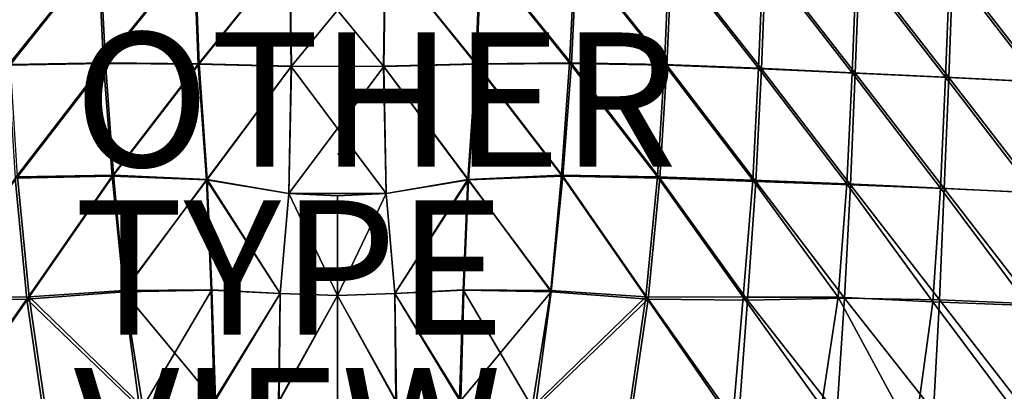
# Model space of a CAD drawing. Units: inches. Extents: x -36.8 to 36.8, y -17.7 to 19.1.
# Drawn here: x -4.7 to 9.9, y -3.5 to 2 of the extents above; entities that cross this region are included whole.
import ezdxf

# ---------------------------------------------------------------- set-up
doc = ezdxf.new("R2010")
doc.units = ezdxf.units.IN
doc.header["$MEASUREMENT"] = 0
for name, color, linetype in [('SEAT', 5, 'Continuous'), ('SEAT-OTHER', 7, 'Continuous'), ('SEAT-TABLE', 5, 'Continuous'), ('SEAT-TYPE', 7, 'Continuous'), ('SEAT-VIEW', 7, 'Continuous')]:
    doc.layers.add(name, color=color, linetype=linetype)
doc.styles.get("Standard").update_dxf_attribs({"font": 'arial.ttf'})

msp = doc.modelspace()

# ---------------------------------------------------------------- linework, layer by layer
at = {"layer": 'SEAT'}
msp.add_point((0, 0), dxfattribs=at)
at = {"layer": 'SEAT-TABLE'}
for points in [[(-3.574, 2.998, 27.572), (-4.986, 2.968, 27.572), (-4.915, 1.322, 27.572)], [(-4.877, 1.333, 26.864), (-4.95, 2.978, 26.864), (-3.546, 3.013, 26.864)], [(-4.915, 1.322, 27.572), (-3.493, 1.35, 27.572), (-3.574, 2.998, 27.572)], [(-3.546, 3.013, 26.864), (-3.463, 1.361, 26.864), (-4.877, 1.333, 26.864)], [(-2.149, 3.016, 27.572), (-3.574, 2.998, 27.572), (-3.493, 1.35, 27.572)], [(-3.463, 1.361, 26.864), (-3.546, 3.013, 26.864), (-2.136, 3.024, 26.864)], [(-3.493, 1.35, 27.572), (-2.085, 1.339, 27.572), (-2.149, 3.016, 27.572)], [(-2.136, 3.024, 26.864), (-2.068, 1.346, 26.864), (-3.463, 1.361, 26.864)], [(-0.724, 3.02, 27.572), (-2.149, 3.016, 27.572), (-2.085, 1.339, 27.572)], [(-2.068, 1.346, 26.864), (-2.136, 3.024, 26.864), (-0.717, 3.022, 26.864)], [(-2.085, 1.339, 27.572), (-0.701, 1.304, 27.572), (-0.724, 3.02, 27.572)], [(-0.717, 3.022, 26.864), (-0.695, 1.308, 26.864), (-2.068, 1.346, 26.864)], [(0.676, 1.308, 27.572), (0.698, 3.022, 27.572), (-0.724, 3.02, 27.572)], [(-0.724, 3.02, 27.572), (-0.701, 1.304, 27.572), (0.676, 1.308, 27.572)], [(-0.695, 1.308, 26.864), (-0.717, 3.022, 26.864), (0.705, 3.02, 26.864)], [(0.705, 3.02, 26.864), (0.682, 1.304, 26.864), (-0.695, 1.308, 26.864)], [(0.698, 3.022, 27.572), (0.676, 1.308, 27.572), (2.049, 1.346, 27.572)], [(2.066, 1.339, 26.864), (0.682, 1.304, 26.864), (0.705, 3.02, 26.864)], [(2.049, 1.346, 27.572), (2.117, 3.024, 27.572), (0.698, 3.022, 27.572)], [(0.705, 3.02, 26.864), (2.13, 3.016, 26.864), (2.066, 1.339, 26.864)], [(2.117, 3.024, 27.572), (2.049, 1.346, 27.572), (3.444, 1.361, 27.572)], [(3.474, 1.35, 26.864), (2.066, 1.339, 26.864), (2.13, 3.016, 26.864)], [(3.444, 1.361, 27.572), (3.527, 3.013, 27.572), (2.117, 3.024, 27.572)], [(2.13, 3.016, 26.864), (3.555, 2.998, 26.864), (3.474, 1.35, 26.864)], [(3.527, 3.013, 27.572), (3.444, 1.361, 27.572), (4.858, 1.333, 27.572)], [(4.896, 1.322, 26.864), (3.474, 1.35, 26.864), (3.555, 2.998, 26.864)], [(4.858, 1.333, 27.572), (4.931, 2.978, 27.572), (3.527, 3.013, 27.572)], [(3.555, 2.998, 26.864), (4.967, 2.968, 26.864), (4.896, 1.322, 26.864)], [(4.931, 2.978, 27.572), (4.858, 1.333, 27.572), (6.259, 1.277, 27.572)], [(6.304, 1.268, 26.864), (4.896, 1.322, 26.864), (4.967, 2.968, 26.864)], [(6.259, 1.277, 27.572), (6.327, 2.924, 27.572), (4.931, 2.978, 27.572)], [(4.967, 2.968, 26.864), (6.37, 2.917, 26.864), (6.304, 1.268, 26.864)], [(6.327, 2.924, 27.572), (6.259, 1.277, 27.572), (7.652, 1.212, 27.572)], [(7.698, 1.205, 26.864), (6.304, 1.268, 26.864), (6.37, 2.917, 26.864)], [(7.652, 1.212, 27.572), (7.717, 2.86, 27.572), (6.327, 2.924, 27.572)], [(6.37, 2.917, 26.864), (7.762, 2.855, 26.864), (7.698, 1.205, 26.864)], [(7.717, 2.86, 27.572), (7.652, 1.212, 27.572), (9.041, 1.143, 27.572)], [(9.091, 1.138, 26.864), (7.698, 1.205, 26.864), (7.762, 2.855, 26.864)], [(9.041, 1.143, 27.572), (9.106, 2.792, 27.572), (7.717, 2.86, 27.572)], [(7.762, 2.855, 26.864), (9.154, 2.789, 26.864), (9.091, 1.138, 26.864)], [(9.106, 2.792, 27.572), (9.041, 1.143, 27.572), (10.429, 1.074, 27.572)], [(10.481, 1.07, 26.864), (9.091, 1.138, 26.864), (9.154, 2.789, 26.864)], [(10.429, 1.074, 27.572), (10.493, 2.723, 27.572), (9.106, 2.792, 27.572)], [(9.154, 2.789, 26.864), (10.544, 2.72, 26.864), (10.481, 1.07, 26.864)], [(-3.493, 1.35, 27.572), (-4.915, 1.322, 27.572), (-4.809, -0.358, 27.572)], [(-4.776, -0.338, 26.864), (-4.877, 1.333, 26.864), (-3.463, 1.361, 26.864)], [(-4.809, -0.358, 27.572), (-3.365, -0.328, 27.572), (-3.493, 1.35, 27.572)], [(-3.463, 1.361, 26.864), (-3.345, -0.315, 26.864), (-4.776, -0.338, 26.864)], [(-2.085, 1.339, 27.572), (-3.493, 1.35, 27.572), (-3.365, -0.328, 27.572)], [(-3.345, -0.315, 26.864), (-3.463, 1.361, 26.864), (-2.068, 1.346, 26.864)], [(-3.365, -0.328, 27.572), (-1.96, -0.385, 27.572), (-2.085, 1.339, 27.572)], [(-2.068, 1.346, 26.864), (-1.95, -0.379, 26.864), (-3.345, -0.315, 26.864)], [(-0.701, 1.304, 27.572), (-2.085, 1.339, 27.572), (-1.96, -0.385, 27.572)], [(-1.95, -0.379, 26.864), (-2.068, 1.346, 26.864), (-0.695, 1.308, 26.864)], [(1.931, -0.379, 27.572), (2.049, 1.346, 27.572), (0.676, 1.308, 27.572)], [(0.682, 1.304, 26.864), (2.066, 1.339, 26.864), (1.941, -0.385, 26.864)], [(2.049, 1.346, 27.572), (1.931, -0.379, 27.572), (3.326, -0.315, 27.572)], [(3.346, -0.328, 26.864), (1.941, -0.385, 26.864), (2.066, 1.339, 26.864)], [(3.326, -0.315, 27.572), (3.444, 1.361, 27.572), (2.049, 1.346, 27.572)], [(2.066, 1.339, 26.864), (3.474, 1.35, 26.864), (3.346, -0.328, 26.864)], [(3.444, 1.361, 27.572), (3.326, -0.315, 27.572), (4.757, -0.338, 27.572)], [(4.79, -0.358, 26.864), (3.346, -0.328, 26.864), (3.474, 1.35, 26.864)], [(4.757, -0.338, 27.572), (4.858, 1.333, 27.572), (3.444, 1.361, 27.572)], [(3.474, 1.35, 26.864), (4.896, 1.322, 26.864), (4.79, -0.358, 26.864)], [(4.858, 1.333, 27.572), (4.757, -0.338, 27.572), (6.172, -0.388, 27.572)], [(6.22, -0.408, 26.864), (4.79, -0.358, 26.864), (4.896, 1.322, 26.864)], [(6.172, -0.388, 27.572), (6.259, 1.277, 27.572), (4.858, 1.333, 27.572)], [(4.896, 1.322, 26.864), (6.304, 1.268, 26.864), (6.22, -0.408, 26.864)], [(-1.96, -0.385, 27.572), (-0.733, -0.59, 27.572), (-0.701, 1.304, 27.572)], [(-0.695, 1.308, 26.864), (-0.733, -0.59, 26.864), (-1.95, -0.379, 26.864)], [(-0.733, -0.59, 26.864), (-0.695, 1.308, 26.864), (0.682, 1.304, 26.864)], [(0.682, 1.304, 26.864), (0.714, -0.59, 26.864), (-0.733, -0.59, 26.864)], [(-0.701, 1.304, 27.572), (-0.733, -0.59, 27.572), (0.714, -0.59, 27.572)], [(0.714, -0.59, 27.572), (0.676, 1.308, 27.572), (-0.701, 1.304, 27.572)], [(0.676, 1.308, 27.572), (0.714, -0.59, 27.572), (1.931, -0.379, 27.572)], [(1.941, -0.385, 26.864), (0.714, -0.59, 26.864), (0.682, 1.304, 26.864)], [(6.259, 1.277, 27.572), (6.172, -0.388, 27.572), (7.573, -0.444, 27.572)], [(7.627, -0.457, 26.864), (6.22, -0.408, 26.864), (6.304, 1.268, 26.864)], [(7.573, -0.444, 27.572), (7.652, 1.212, 27.572), (6.259, 1.277, 27.572)], [(6.304, 1.268, 26.864), (7.698, 1.205, 26.864), (7.627, -0.457, 26.864)], [(7.652, 1.212, 27.572), (7.573, -0.444, 27.572), (8.967, -0.509, 27.572)], [(9.025, -0.514, 26.864), (7.627, -0.457, 26.864), (7.698, 1.205, 26.864)], [(8.967, -0.509, 27.572), (9.041, 1.143, 27.572), (7.652, 1.212, 27.572)], [(7.698, 1.205, 26.864), (9.091, 1.138, 26.864), (9.025, -0.514, 26.864)], [(9.041, 1.143, 27.572), (8.967, -0.509, 27.572), (10.361, -0.578, 27.572)], [(10.417, -0.58, 26.864), (9.025, -0.514, 26.864), (9.091, 1.138, 26.864)], [(10.361, -0.578, 27.572), (10.429, 1.074, 27.572), (9.041, 1.143, 27.572)], [(9.091, 1.138, 26.864), (10.481, 1.07, 26.864), (10.417, -0.58, 26.864)], [(-6.114, -2.175, 27.572), (-4.635, -2.161, 27.572), (-4.809, -0.358, 27.572)], [(-4.776, -0.338, 26.864), (-4.598, -2.126, 26.864), (-6.048, -2.131, 26.864)], [(-3.365, -0.328, 27.572), (-4.809, -0.358, 27.572), (-4.635, -2.161, 27.572)], [(-4.598, -2.126, 26.864), (-4.776, -0.338, 26.864), (-3.345, -0.315, 26.864)], [(-4.635, -2.161, 27.572), (-3.193, -2.053, 27.572), (-3.365, -0.328, 27.572)], [(-3.345, -0.315, 26.864), (-3.184, -2.035, 26.864), (-4.598, -2.126, 26.864)], [(-1.96, -0.385, 27.572), (-3.365, -0.328, 27.572), (-3.193, -2.053, 27.572)], [(-3.184, -2.035, 26.864), (-3.345, -0.315, 26.864), (-1.95, -0.379, 26.864)], [(-3.193, -2.053, 27.572), (-1.891, -2.027, 27.572), (-1.96, -0.385, 27.572)], [(-1.95, -0.379, 26.864), (-1.882, -2.021, 26.864), (-3.184, -2.035, 26.864)], [(-1.96, -0.385, 27.572), (-1.891, -2.027, 27.572), (-0.863, -2.078, 27.572)], [(-0.863, -2.078, 27.572), (-0.733, -0.59, 27.572), (-1.96, -0.385, 27.572)], [(-1.95, -0.379, 26.864), (-0.733, -0.59, 26.864), (-0.863, -2.077, 26.864)], [(-0.863, -2.077, 26.864), (-1.882, -2.021, 26.864), (-1.95, -0.379, 26.864)], [(1.931, -0.379, 27.572), (0.714, -0.59, 27.572), (0.844, -2.077, 27.572)], [(0.844, -2.078, 26.864), (0.714, -0.59, 26.864), (1.941, -0.385, 26.864)], [(0.844, -2.077, 27.572), (1.863, -2.021, 27.572), (1.931, -0.379, 27.572)], [(1.941, -0.385, 26.864), (1.872, -2.027, 26.864), (0.844, -2.078, 26.864)], [(1.931, -0.379, 27.572), (1.863, -2.021, 27.572), (3.165, -2.035, 27.572)], [(3.174, -2.053, 26.864), (1.872, -2.027, 26.864), (1.941, -0.385, 26.864)], [(3.165, -2.035, 27.572), (3.326, -0.315, 27.572), (1.931, -0.379, 27.572)], [(1.941, -0.385, 26.864), (3.346, -0.328, 26.864), (3.174, -2.053, 26.864)], [(3.326, -0.315, 27.572), (3.165, -2.035, 27.572), (4.579, -2.126, 27.572)], [(4.616, -2.161, 26.864), (3.174, -2.053, 26.864), (3.346, -0.328, 26.864)], [(4.579, -2.126, 27.572), (4.757, -0.338, 27.572), (3.326, -0.315, 27.572)], [(3.346, -0.328, 26.864), (4.79, -0.358, 26.864), (4.616, -2.161, 26.864)], [(4.757, -0.338, 27.572), (4.579, -2.126, 27.572), (6.029, -2.131, 27.572)], [(6.095, -2.175, 26.864), (4.616, -2.161, 26.864), (4.79, -0.358, 26.864)], [(6.029, -2.131, 27.572), (6.172, -0.388, 27.572), (4.757, -0.338, 27.572)], [(4.79, -0.358, 26.864), (6.22, -0.408, 26.864), (6.095, -2.175, 26.864)], [(6.172, -0.388, 27.572), (6.029, -2.131, 27.572), (7.447, -2.132, 27.572)], [(7.541, -2.145, 26.864), (6.095, -2.175, 26.864), (6.22, -0.408, 26.864)], [(7.447, -2.132, 27.572), (7.573, -0.444, 27.572), (6.172, -0.388, 27.572)], [(6.22, -0.408, 26.864), (7.627, -0.457, 26.864), (7.541, -2.145, 26.864)], [(7.573, -0.444, 27.572), (7.447, -2.132, 27.572), (8.854, -2.203, 27.572)], [(8.954, -2.17, 26.864), (7.541, -2.145, 26.864), (7.627, -0.457, 26.864)], [(8.854, -2.203, 27.572), (8.967, -0.509, 27.572), (7.573, -0.444, 27.572)], [(7.627, -0.457, 26.864), (9.025, -0.514, 26.864), (8.954, -2.17, 26.864)], [(8.967, -0.509, 27.572), (8.854, -2.203, 27.572), (10.273, -2.256, 27.572)], [(10.352, -2.23, 26.864), (8.954, -2.17, 26.864), (9.025, -0.514, 26.864)], [(10.273, -2.256, 27.572), (10.361, -0.578, 27.572), (8.967, -0.509, 27.572)], [(9.025, -0.514, 26.864), (10.417, -0.58, 26.864), (10.352, -2.23, 26.864)], [(-0.011, -2.106, 26.864), (-0.863, -2.077, 26.864), (-0.733, -0.59, 26.864)], [(-0.733, -0.59, 27.572), (-0.863, -2.078, 27.572), (-0.008, -2.106, 27.572)], [(-0.733, -0.59, 26.864), (0.714, -0.59, 26.864), (-0.01, -0.623, 26.864)], [(0.714, -0.59, 27.572), (-0.733, -0.59, 27.572), (-0.01, -0.623, 27.572)], [(-0.733, -0.59, 26.864), (-0.01, -0.623, 26.864), (-0.011, -2.106, 26.864)], [(-0.008, -2.106, 27.572), (-0.01, -0.623, 27.572), (-0.733, -0.59, 27.572)], [(0.714, -0.59, 26.864), (0.844, -2.078, 26.864), (-0.011, -2.106, 26.864)], [(-0.011, -2.106, 26.864), (-0.01, -0.623, 26.864), (0.714, -0.59, 26.864)], [(0.714, -0.59, 27.572), (-0.01, -0.623, 27.572), (-0.008, -2.106, 27.572)], [(-0.008, -2.106, 27.572), (0.844, -2.077, 27.572), (0.714, -0.59, 27.572)], [(-4.598, -2.126, 26.864), (-3.184, -2.035, 26.864), (-2.907, -3.77, 26.864)], [(-1.847, -3.672, 27.572), (-1.891, -2.027, 27.572), (-3.193, -2.053, 27.572)], [(-2.907, -3.77, 26.864), (-3.184, -2.035, 26.864), (-1.882, -2.021, 26.864)], [(-1.882, -2.021, 26.864), (-1.825, -3.668, 26.864), (-2.907, -3.77, 26.864)], [(-0.863, -2.078, 27.572), (-1.891, -2.027, 27.572), (-1.847, -3.672, 27.572)], [(-1.825, -3.668, 26.864), (-1.882, -2.021, 26.864), (-0.863, -2.077, 26.864)], [(1.806, -3.668, 27.572), (1.863, -2.021, 27.572), (0.844, -2.077, 27.572)], [(0.844, -2.078, 26.864), (1.872, -2.027, 26.864), (1.828, -3.672, 26.864)], [(1.863, -2.021, 27.572), (1.806, -3.668, 27.572), (2.888, -3.77, 27.572)], [(1.828, -3.672, 26.864), (1.872, -2.027, 26.864), (3.174, -2.053, 26.864)], [(2.888, -3.77, 27.572), (3.165, -2.035, 27.572), (1.863, -2.021, 27.572)], [(4.579, -2.126, 27.572), (3.165, -2.035, 27.572), (2.888, -3.77, 27.572)], [(-4.635, -2.161, 27.572), (-6.114, -2.175, 27.572), (-5.976, -4.054, 27.572)], [(-5.893, -4, 26.864), (-6.048, -2.131, 26.864), (-4.598, -2.126, 26.864)], [(-5.976, -4.054, 27.572), (-4.305, -4.429, 27.572), (-4.635, -2.161, 27.572)], [(-4.598, -2.126, 26.864), (-4.267, -4.406, 26.864), (-5.893, -4, 26.864)], [(-2.958, -3.775, 27.572), (-3.193, -2.053, 27.572), (-4.635, -2.161, 27.572)], [(-4.635, -2.161, 27.572), (-4.305, -4.429, 27.572), (-2.958, -3.775, 27.572)], [(-2.907, -3.77, 26.864), (-4.267, -4.406, 26.864), (-4.598, -2.126, 26.864)], [(-3.193, -2.053, 27.572), (-2.958, -3.775, 27.572), (-1.847, -3.672, 27.572)], [(-1.847, -3.672, 27.572), (-0.887, -3.688, 27.572), (-0.863, -2.078, 27.572)], [(-0.863, -2.077, 26.864), (-0.88, -3.687, 26.864), (-1.825, -3.668, 26.864)], [(-0.008, -2.106, 27.572), (-0.863, -2.078, 27.572), (-0.887, -3.688, 27.572)], [(-0.887, -3.688, 27.572), (-0.011, -3.704, 27.572), (-0.008, -2.106, 27.572)], [(-0.88, -3.687, 26.864), (-0.863, -2.077, 26.864), (-0.011, -2.106, 26.864)], [(-0.011, -2.106, 26.864), (-0.008, -3.704, 26.864), (-0.88, -3.687, 26.864)], [(-0.011, -2.106, 26.864), (0.844, -2.078, 26.864), (0.868, -3.688, 26.864)], [(0.868, -3.688, 26.864), (-0.008, -3.704, 26.864), (-0.011, -2.106, 26.864)], [(-0.008, -2.106, 27.572), (-0.011, -3.704, 27.572), (0.861, -3.687, 27.572)], [(0.861, -3.687, 27.572), (0.844, -2.077, 27.572), (-0.008, -2.106, 27.572)], [(0.844, -2.077, 27.572), (0.861, -3.687, 27.572), (1.806, -3.668, 27.572)], [(1.828, -3.672, 26.864), (0.868, -3.688, 26.864), (0.844, -2.078, 26.864)], [(3.174, -2.053, 26.864), (2.939, -3.775, 26.864), (1.828, -3.672, 26.864)], [(2.888, -3.77, 27.572), (4.248, -4.406, 27.572), (4.579, -2.126, 27.572)], [(2.939, -3.775, 26.864), (3.174, -2.053, 26.864), (4.616, -2.161, 26.864)], [(4.616, -2.161, 26.864), (4.286, -4.429, 26.864), (2.939, -3.775, 26.864)], [(4.579, -2.126, 27.572), (4.248, -4.406, 27.572), (5.874, -4, 27.572)], [(5.957, -4.054, 26.864), (4.286, -4.429, 26.864), (4.616, -2.161, 26.864)], [(5.874, -4, 27.572), (6.029, -2.131, 27.572), (4.579, -2.126, 27.572)], [(4.616, -2.161, 26.864), (6.095, -2.175, 26.864), (5.957, -4.054, 26.864)], [(6.029, -2.131, 27.572), (5.874, -4, 27.572), (7.196, -3.763, 27.572)], [(7.426, -3.869, 26.864), (5.957, -4.054, 26.864), (6.095, -2.175, 26.864)], [(7.196, -3.763, 27.572), (7.447, -2.132, 27.572), (6.029, -2.131, 27.572)], [(6.095, -2.175, 26.864), (7.541, -2.145, 26.864), (7.426, -3.869, 26.864)], [(7.447, -2.132, 27.572), (7.196, -3.763, 27.572), (8.579, -4.23, 27.572)], [(8.866, -3.829, 26.864), (7.426, -3.869, 26.864), (7.541, -2.145, 26.864)], [(8.579, -4.23, 27.572), (8.854, -2.203, 27.572), (7.447, -2.132, 27.572)], [(7.541, -2.145, 26.864), (8.954, -2.17, 26.864), (8.866, -3.829, 26.864)], [(10.279, -3.879, 26.864), (8.866, -3.829, 26.864), (8.954, -2.17, 26.864)], [(8.954, -2.17, 26.864), (10.352, -2.23, 26.864), (10.279, -3.879, 26.864)], [(8.854, -2.203, 27.572), (8.579, -4.23, 27.572), (10.194, -3.994, 27.572)], [(10.194, -3.994, 27.572), (10.273, -2.256, 27.572), (8.854, -2.203, 27.572)]]:
    msp.add_3dface(points, dxfattribs=at)

# ---------------------------------------------------------------- texts
at = {"layer": 'SEAT-OTHER'}
msp.add_attdef('OTHER', (-3.934, -0.189), '', height=2, dxfattribs=at)
at = {"layer": 'SEAT-TYPE', "flags": 2}
msp.add_attdef('TYPE', (-3.934, -2.689), 'SEAT', height=2, dxfattribs=at)
at = {"layer": 'SEAT-VIEW', "flags": 2}
msp.add_attdef('VIEW', (-3.934, -5.189), 'T', height=2, dxfattribs=at)

doc.saveas('drawing.dxf')
